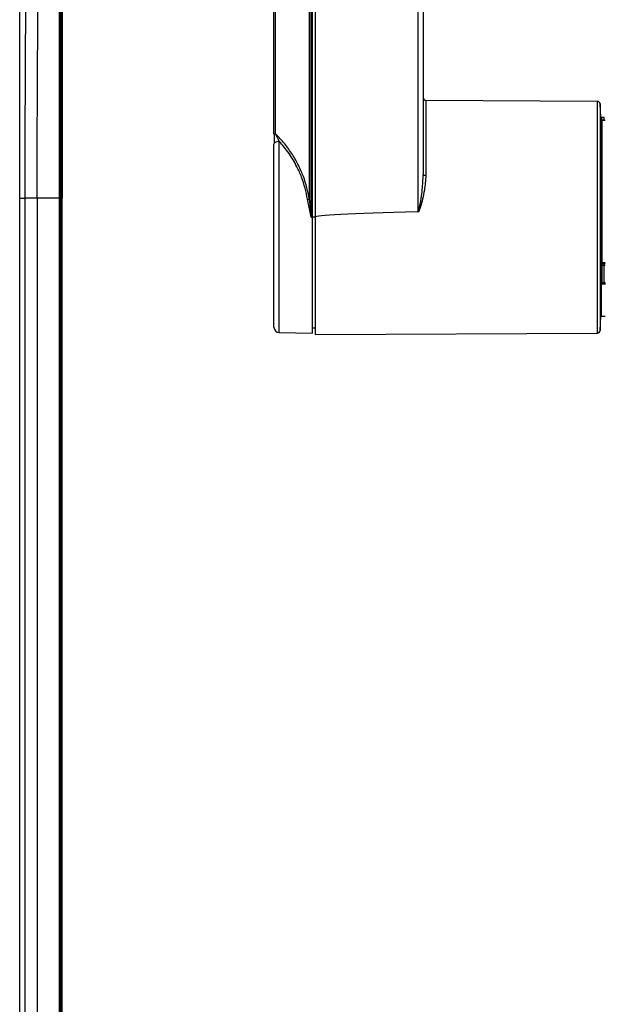
# Model space of a CAD drawing. Extents: x 0 to 414, y 0 to 297.
# Drawn here: x 249 to 265, y 125 to 153 of the extents above; entities that cross this region are included whole.
import ezdxf

# ---------------------------------------------------------------- set-up
doc = ezdxf.new("R2010")
doc.units = 0
doc.layers.get('0').update_dxf_attribs({"linetype": 'CONTINUOUS'})

msp = doc.modelspace()

# ---------------------------------------------------------------- linework, layer by layer
at = {"color": 7, "linetype": 'CONTINUOUS'}
for p, q in [((249.1207, 147.7088), (249.1207, 172.9456)), ((256.1778, 149.4955), (256.1778, 164.2535)), ((256.2196, 149.4955), (256.2196, 164.2535)), ((257.1561, 164.2535), (257.1561, 147.6937)), ((257.2054, 147.1821), (257.2054, 164.2535)), ((257.2492, 147.1821), (257.2492, 164.2535)), ((257.3207, 164.2463), (257.3207, 147.1821)), ((260.1787, 147.3341), (260.1787, 164.1504)), ((260.3207, 162.7924), (260.3207, 148.3601)), ((250.2992, 147.5659), (250.2992, 162.5694)), ((265.1556, 150.3968), (260.3917, 150.4217)), ((265.2462, 149.9532), (265.2265, 150.3291)), ((265.2635, 149.9535), (265.2462, 149.9532)), ((265.2474, 149.8673), (265.2635, 149.8676)), ((265.2478, 145.3301), (265.2478, 149.8591)), ((265.2629, 149.8831), (265.2637, 149.9027)), ((265.3434, 149.9521), (265.2635, 149.9535)), ((265.2635, 149.9535), (265.2635, 149.9027)), ((265.3518, 149.8718), (265.2635, 149.873)), ((265.2635, 145.9182), (265.2635, 149.8676)), ((265.3707, 149.8661), (265.2635, 149.8676)), ((265.2638, 149.8831), (265.264, 149.873)), ((256.1778, 149.4955), (256.2196, 149.4955)), ((256.3182, 149.2948), (256.2196, 149.4955)), ((256.1778, 149.2004), (256.188, 149.2349)), ((249.1207, 147.7088), (249.2636, 147.7088)), ((249.1207, 120.4259), (249.1207, 147.7088)), ((249.2636, 147.7088), (249.2636, 120.4259)), ((250.2161, 147.7088), (249.6049, 147.7087)), ((249.6049, 147.7087), (249.6049, 120.4259)), ((250.2161, 147.7088), (250.2161, 120.5335)), ((250.2589, 147.7088), (250.2614, 147.7088)), ((250.2589, 120.5335), (250.2589, 147.7088)), ((250.2614, 120.5356), (250.2614, 147.7088)), ((250.2992, 120.5141), (250.2992, 147.5659)), ((257.2054, 147.1821), (257.1069, 147.6825)), ((257.1561, 147.6937), (257.2054, 147.1821)), ((257.2054, 147.1821), (257.2492, 147.1821)), ((257.2492, 143.9678), (257.2492, 147.1821)), ((257.3207, 147.1821), (257.3207, 143.9264)), ((265.2474, 145.918), (265.2635, 145.9182)), ((265.2632, 145.8965), (265.263, 145.9156)), ((265.3707, 145.9174), (265.2635, 145.9182)), ((265.264, 145.9156), (265.352, 145.915)), ((265.2637, 145.8463), (265.263, 145.8965)), ((265.2635, 145.8463), (265.2635, 145.3641)), ((265.3434, 145.3662), (265.3434, 145.8456)), ((265.2629, 145.3313), (265.2637, 145.3641)), ((265.2635, 144.4321), (265.2635, 145.3264)), ((265.3518, 145.3248), (265.2635, 145.3225)), ((265.2638, 145.3313), (265.264, 145.3225)), ((265.2265, 144.0351), (265.2474, 144.4324)), ((265.2474, 144.4324), (265.2635, 144.4321)), ((265.2635, 144.4321), (265.3719, 144.434)), ((257.2492, 144.1144), (257.3207, 144.1107)), ((256.3182, 143.9841), (257.2492, 143.9678)), ((257.3207, 143.9264), (265.1556, 143.9674))]:
    msp.add_line(p, q, dxfattribs=at)
at = {"color": 8, "linetype": 'CONTINUOUS'}
for p, q in [((260.3917, 150.4217), (260.3917, 148.3347)), ((265.1556, 143.9674), (265.1556, 150.3968)), ((265.2265, 150.3291), (265.2265, 144.0351)), ((265.2631, 149.8831), (265.2467, 149.8829)), ((265.2764, 149.8877), (265.2764, 145.3412)), ((265.3434, 149.9016), (265.3434, 149.9521)), ((256.3182, 143.9841), (256.3182, 149.2948)), ((257.3207, 147.1821), (257.2492, 147.1821)), ((265.2635, 145.8463), (265.2462, 145.8461)), ((265.2467, 145.8964), (265.2632, 145.8965)), ((265.2631, 145.3313), (265.2467, 145.3317))]:
    msp.add_line(p, q, dxfattribs=at)
at = {"color": 7, "linetype": 'CONTINUOUS', "flags": 128}
for points in [[(260.3917, 148.3347), (260.3778, 148.3352), (260.3645, 148.3367), (260.3522, 148.3391), (260.3414, 148.3422), (260.3326, 148.3461), (260.3261, 148.3504), (260.322, 148.3552), (260.3207, 148.3601)], [(265.3434, 145.8456), (265.3166, 145.8458), (265.2826, 145.8461), (265.2635, 145.8463)], [(265.2639, 145.8965), (265.3102, 145.8962), (265.3405, 145.896), (265.3465, 145.8959)], [(265.3465, 145.3334), (265.3253, 145.3328), (265.2945, 145.3321), (265.2719, 145.3315), (265.2638, 145.3313)]]:
    msp.add_lwpolyline(points, dxfattribs=at)
at = {"color": 7, "linetype": 'CONTINUOUS'}
for centre, radius, start, end in [((260.3921, 150.4931), 0.0714, 180, 269.7), ((265.1552, 150.3253), 0.0714, 3, 89.7), ((265.3469, 145.8771), 0.0317, 263.65691, 318.69345), ((265.3735, 146.016), 0.1231, 257.33125, 268.65905), ((265.3458, 145.3946), 0.0285, 265.03028, 330.48827), ((265.343, 145.365), 0.0318, 276.30113, 330.13763), ((256.3207, 144.1269), 0.1429, 180, 269), ((265.1552, 144.0389), 0.0714, 270.3, 357)]:
    msp.add_arc(centre, radius, start, end, dxfattribs=at)
msp.add_ellipse((535.7305, 147.1821), major_axis=(278.4099, 0), ratio=0.0037798, start_param=2.9983243, end_param=3.1415927, dxfattribs=at)
for points, knots in [([(249.3277, 163.3761), (249.3271, 163.1782), (249.3258, 162.7549), (249.3236, 162.0764), (249.321, 161.3132), (249.3178, 160.4624), (249.3141, 159.5676), (249.3102, 158.6753), (249.3057, 157.7541), (249.3009, 156.8), (249.2954, 155.7772), (249.2896, 154.6864), (249.2835, 153.5358), (249.2767, 152.2627), (249.2706, 151.0239), (249.2663, 149.8066), (249.264, 148.7333), (249.2637, 148.0364), (249.2636, 147.7088)], [0, 0, 0, 0, 0.03867151, 0.082724, 0.13215655, 0.18696782, 0.24753684, 0.30498668, 0.35884363, 0.42451637, 0.48784983, 0.55438206, 0.63262346, 0.70696236, 0.79647208, 0.86786501, 0.93789803, 1, 1, 1, 1]), ([(249.6049, 147.7087), (249.6052, 148.131), (249.6061, 149.0342), (249.6118, 150.4338), (249.6204, 151.9599), (249.6319, 153.6361), (249.6431, 155.2291), (249.6531, 156.7415), (249.661, 158.0814), (249.668, 159.4115), (249.6738, 160.6916), (249.6789, 161.9585), (249.6818, 162.8167), (249.6833, 163.2589)], [0, 0, 0, 0, 0.0806236, 0.1724397, 0.2673129, 0.3724121, 0.4934726, 0.5731891, 0.6637367, 0.7523587, 0.8311488, 0.9130102, 1, 1, 1, 1]), ([(250.2161, 162.6284), (250.2161, 161.6495), (250.2161, 159.6919), (250.2161, 156.7187), (250.2161, 153.7273), (250.2161, 150.7214), (250.2161, 148.713), (250.2161, 147.7088)], [0, 0, 0, 0, 0.2, 0.4, 0.6, 0.7999999, 1, 1, 1, 1]), ([(250.2588, 162.638), (250.2588, 161.6561), (250.2588, 159.6951), (250.2589, 156.7188), (250.2589, 153.7269), (250.2589, 150.7212), (250.2589, 148.7126), (250.2589, 147.7088)], [0, 0, 0, 0, 0.2004996, 0.4004211, 0.6002281, 0.8002097, 1, 1, 1, 1]), ([(250.2614, 147.7088), (250.2614, 148.7127), (250.2614, 150.7215), (250.2614, 153.7273), (250.2614, 156.7187), (250.2613, 159.6938), (250.2613, 161.6539), (250.2613, 162.6354)], [0, 0, 0, 0, 0.1998526, 0.3998966, 0.5997025, 0.7995613, 1, 1, 1, 1]), ([(250.3042, 147.7087), (250.3042, 148.7141), (250.3042, 150.7247), (250.3042, 153.7339), (250.3041, 156.7286), (250.3041, 159.7052), (250.3041, 161.6651), (250.3041, 162.645)], [0, 0, 0, 0, 0.2, 0.4, 0.6, 0.8, 1, 1, 1, 1]), ([(256.1778, 149.4976), (256.1779, 149.4699), (256.1782, 149.4158), (256.1809, 149.3244), (256.185, 149.2697), (256.1877, 149.2336)], [0, 0, 0, 0, 0.2635124, 0.5147376, 1, 1, 1, 1]), ([(257.1561, 147.6937), (257.1364, 147.7973), (257.096, 148.0096), (256.9958, 148.318), (256.8623, 148.6271), (256.6887, 148.9319), (256.4744, 149.2311), (256.3067, 149.4051), (256.2196, 149.4955)], [0, 0, 0, 0, 0.140525, 0.2878745, 0.4432773, 0.6146208, 0.7999012, 1, 1, 1, 1]), ([(256.1778, 144.1268), (256.1778, 144.133), (256.1778, 144.1453), (256.1778, 144.2455), (256.1778, 144.4052), (256.1778, 144.6242), (256.1778, 144.8934), (256.1778, 145.2027), (256.1778, 145.5455), (256.1778, 145.9175), (256.1778, 146.3214), (256.1778, 146.752), (256.1778, 147.1991), (256.1778, 147.6477), (256.1778, 148.0845), (256.1778, 148.4931), (256.1778, 148.8708), (256.1778, 149.0906), (256.1778, 149.2004)], [0, 0, 0, 0, 0.06275682, 0.12687021, 0.19116662, 0.25529005, 0.31754589, 0.37980204, 0.43945581, 0.49921101, 0.56038538, 0.62361217, 0.68744056, 0.75180764, 0.81582626, 0.87884711, 0.93944069, 1, 1, 1, 1]), ([(257.1069, 147.6825), (257.0868, 147.7854), (257.0459, 147.9947), (256.9453, 148.2965), (256.8001, 148.6234), (256.5951, 148.9698), (256.4129, 149.1836), (256.3182, 149.2948)], [0, 0, 0, 0, 0.16038461, 0.32646279, 0.49950837, 0.73958507, 1, 1, 1, 1]), ([(260.3917, 148.3347), (260.3815, 148.2014), (260.3589, 147.9084), (260.2809, 147.5916), (260.2224, 147.4068), (260.2114, 147.377), (260.2035, 147.3588), (260.1967, 147.346), (260.191, 147.3377), (260.1853, 147.3329), (260.1813, 147.3309), (260.1773, 147.3307), (260.1747, 147.3315), (260.1734, 147.3322), (260.1731, 147.3324)], [0, 0, 0, 0, 0.3958855, 0.8704354, 0.9159396, 0.9426137, 0.9600177, 0.9717407, 0.9834815, 0.9879964, 0.9925801, 0.9957634, 0.998935, 1, 1, 1, 1]), ([(260.1787, 147.3341), (260.1792, 147.3342), (260.1804, 147.3344), (260.1819, 147.3353), (260.1837, 147.337), (260.187, 147.3415), (260.1907, 147.3498), (260.1952, 147.3628), (260.2005, 147.3814), (260.2078, 147.4119), (260.247, 147.6017), (260.2986, 147.9226), (260.3138, 148.2236), (260.3207, 148.3601)], [0, 0, 0, 0, 0.0012431, 0.0036686, 0.0046755, 0.0084711, 0.0192787, 0.0305903, 0.0477303, 0.0743374, 0.1201, 0.6009964, 1, 1, 1, 1]), ([(249.6049, 147.7087), (249.567, 147.7087), (249.4913, 147.7088), (249.3897, 147.7088), (249.3072, 147.7088), (249.2782, 147.7088), (249.2636, 147.7088)], [0, 0, 0, 0, 0.250001, 0.4999942, 0.7499985, 1, 1, 1, 1]), ([(250.2589, 147.7088), (250.258, 147.7088), (250.2562, 147.7088), (250.2462, 147.7088), (250.2324, 147.7088), (250.2215, 147.7088), (250.2161, 147.7088)], [0, 0, 0, 0, 0.2499992, 0.4999734, 0.7500185, 1, 1, 1, 1]), ([(250.2614, 147.7088), (250.2623, 147.7088), (250.264, 147.7088), (250.274, 147.7088), (250.2879, 147.7088), (250.2988, 147.7087), (250.3042, 147.7087)], [0, 0, 0, 0, 0.2499957, 0.4999569, 0.7499781, 1, 1, 1, 1]), ([(257.1069, 147.6825), (257.1113, 147.6833), (257.1204, 147.6848), (257.1335, 147.6876), (257.1458, 147.6905), (257.1527, 147.6926), (257.1561, 147.6937)], [0, 0, 0, 0, 0.2429491, 0.4936554, 0.7476526, 1, 1, 1, 1]), ([(260.1731, 147.3324), (260.1742, 147.3325), (260.1759, 147.3326), (260.1778, 147.3335), (260.1785, 147.334), (260.1787, 147.3341)], [0, 0, 0, 0, 0.5667329, 0.8491844, 1, 1, 1, 1]), ([(265.3465, 145.8959), (265.347, 145.898), (265.3484, 145.9045), (265.3505, 145.9108), (265.352, 145.915)], [0, 0, 0, 0, 0.32497534, 1, 1, 1, 1]), ([(265.352, 145.915), (265.3557, 145.9151), (265.3623, 145.9154), (265.3681, 145.9168), (265.3707, 145.9174)], [0, 0, 0, 0, 0.5627279, 1, 1, 1, 1]), ([(265.3434, 145.8456), (265.3434, 145.8463), (265.3434, 145.8599), (265.3437, 145.8772), (265.3462, 145.8938), (265.3465, 145.8959)], [0, 0, 0, 0, 0.0420184, 0.8777437, 1, 1, 1, 1]), ([(265.2635, 145.3641), (265.2661, 145.3642), (265.2838, 145.3646), (265.3104, 145.3653), (265.3344, 145.3659), (265.3434, 145.3662)], [0, 0, 0, 0, 0.0958573, 0.6647917, 1, 1, 1, 1]), ([(265.3465, 145.3334), (265.3462, 145.3344), (265.3436, 145.3427), (265.3435, 145.3552), (265.3434, 145.3662)], [0, 0, 0, 0, 0.1228385, 1, 1, 1, 1]), ([(265.3518, 145.3248), (265.3518, 145.3248), (265.3504, 145.3261), (265.3483, 145.3297), (265.3469, 145.3326), (265.3465, 145.3334)], [0, 0, 0, 0, 0.0003613, 0.7097312, 1, 1, 1, 1]), ([(265.3707, 145.3291), (265.3663, 145.3275), (265.3603, 145.3253), (265.3536, 145.3249), (265.3518, 145.3248)], [0, 0, 0, 0, 0.7276694, 1, 1, 1, 1])]:
    msp.add_open_spline(points, degree=3, knots=knots, dxfattribs=at)
at = {"color": 8, "linetype": 'CONTINUOUS'}
for points, knots in [([(265.2462, 149.9024), (265.2496, 149.9025), (265.2554, 149.9026), (265.2611, 149.9026), (265.2635, 149.9027)], [0, 0, 0, 0, 0.5828616, 1, 1, 1, 1]), ([(256.188, 149.2349), (256.1882, 149.2353), (256.1917, 149.2477), (256.2177, 149.2678), (256.2624, 149.2901), (256.2996, 149.2932), (256.3182, 149.2948)], [0, 0, 0, 0, 0.01208049, 0.3413949, 0.67069254, 1, 1, 1, 1]), ([(265.2462, 145.3646), (265.2496, 145.3645), (265.2554, 145.3643), (265.2611, 145.3642), (265.2635, 145.3641)], [0, 0, 0, 0, 0.5828631, 1, 1, 1, 1])]:
    msp.add_open_spline(points, degree=3, knots=knots, dxfattribs=at)

doc.saveas('drawing.dxf')
